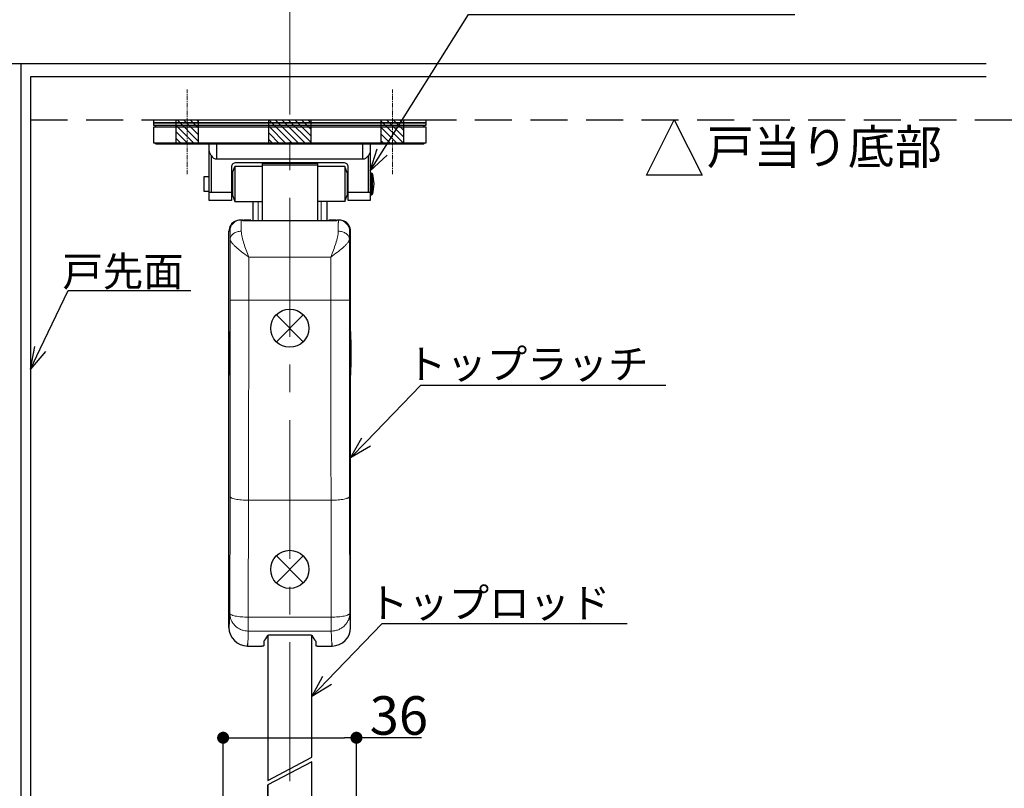
# Model space of a CAD drawing. Extents: x 0 to 2054, y 0 to 1455.
# Drawn here: x 624 to 890, y 752 to 959 of the extents above; entities that cross this region are included whole.
import ezdxf
from ezdxf import colors
from ezdxf.entities.mleader import LeaderData, LeaderLine
from ezdxf.math import Vec2, Vec3

# ---------------------------------------------------------------- set-up
doc = ezdxf.new("R2010")
doc.units = 0
doc.header["$MEASUREMENT"] = 0
doc.linetypes.add('CENTER', pattern=[2, 1.25, -0.25, 0.25, -0.25])
doc.linetypes.add('HIDDEN', pattern=[1.5, 1, -0.5])
doc.layers.get('0').update_dxf_attribs({"linetype": 'CONTINUOUS'})
doc.layers.get('DEFPOINTS').update_dxf_attribs({"linetype": 'CONTINUOUS'})
for name, color, linetype in [('1200', 7, 'CONTINUOUS'), ('トップストライク', 201, 'CONTINUOUS'), ('ラッチ', 30, 'CONTINUOUS'), ('ロッドガイド', 72, 'CONTINUOUS'), ('取付ビス穴', 50, 'CONTINUOUS'), ('外形', 8, 'CONTINUOUS'), ('寸法', 6, 'CONTINUOUS'), ('注釈', 7, 'CONTINUOUS')]:
    doc.layers.add(name, color=color, linetype=linetype)
doc.layers.add('中心線', color=4, linetype='CENTER', lineweight=15)
doc.styles.add('1', font='txt')
doc.dimstyles.new('KLACCI-1200', dxfattribs={"dimscale": 1.3, "dimtxt": 8, "dimasz": 2.5, "dimexe": 0, "dimexo": 10, "dimtad": 3, "dimtoh": 1, "dimdec": 1, "dimdsep": 46, "dimlunit": 6, "dimtxsty": 'Standard', "dimblk": 'DOT', "dimcen": 0, "dimclrd": 142, "dimclre": 142, "dimclrt": 256, "dimadec": 0, "dimazin": 2, "dimtp": 0.01, "dimtm": 0.01, "dimtfac": 1, "dimtdec": 0, "dimtofl": 0, "dimtmove": 0, "dimatfit": 3, "dimldrblk": 'DOT', "dimfxl": 1, "dimtolj": 1, "dimtzin": 12, "dimlwd": -1, "dimlwe": -1, "dimarcsym": 0})
pattern_1 = [(135, (12.6056, -15.2), (-0.8838835, -0.8838835), [])]

# ---------------------------------------------------------------- blocks, each defined once
blk = doc.blocks.new('_Open30')
at = {"color": 0, "linetype": 'ByBlock', "lineweight": -2}
for p, q in [((-1, 0.268), (0, 0)), ((0, 0), (-1, -0.268)), ((0, 0), (-1, 0))]:
    blk.add_line(p, q, dxfattribs=at)
blk = doc.blocks.new('_Dot')
at = {"color": 0, "linetype": 'ByBlock', "lineweight": -2}
blk.add_line((-0.5, 0), (-1, 0), dxfattribs=at)
at = {"color": 0, "linetype": 'ByBlock', "const_width": 0.5}
blk.add_lwpolyline([(-0.25, 0, 1), (0.25, 0, 1)], format="xyb", close=True, dxfattribs=at)
blk = doc.blocks.new('*D22')
at = {"layer": 'DEFPOINTS', "color": 0}
for p in [(714.97, 765.63), (678.97, 728.29), (714.97, 728.29)]:
    blk.add_point(p, dxfattribs=at)
at = {"layer": '寸法', "color": 142}
for p, q in [((678.97, 741.29), (678.97, 765.63)), ((682.22, 765.63), (711.72, 765.63)), ((714.97, 741.29), (714.97, 765.63)), ((719.52, 765.63), (714.97, 765.63)), ((732.53, 765.63), (719.52, 765.63))]:
    blk.add_line(p, q, dxfattribs=at)
at = {"layer": '寸法', "color": 142, "xscale": 3.25, "yscale": 3.25, "zscale": 3.25, "rotation": 180}
blk.add_blockref('_Dot', (678.97, 765.63), dxfattribs=at)
at = {"layer": '寸法', "color": 142, "xscale": 3.25, "yscale": 3.25, "zscale": 3.25}
blk.add_blockref('_Dot', (714.97, 765.63), dxfattribs=at)
at = {"layer": '寸法', "insert": (726.43, 771.64), "char_height": 10.4, "attachment_point": 5}
blk.add_mtext('\\A1;36', dxfattribs=at)
blk = doc.blocks.new('zw$5105')
at = {"layer": '1200'}
for p, q in [((5.95, 3.11), (-5.95, -3.11)), ((5.95, -18.74), (5.95, 3.11)), ((5.95, -18.74), (5.95, 3.11)), ((-5.95, -18.74), (-5.95, -3.11)), ((-5.95, -3.11), (-5.95, -18.74)), ((-5.95, -37.34), (-5.95, -74.5)), ((5.95, -74.49), (5.95, -37.34))]:
    blk.add_line(p, q, dxfattribs=at)
at = {"layer": 'ロッドガイド'}
for p, q in [((-18, -20.24), (18, -20.24)), ((-12.1, -35.24), (-12.1, -20.24)), ((-10.1, -20.24), (-10.1, -35.24)), ((-9.25, -19.94), (-9.25, -20.24)), ((-9.25, -19.94), (9.25, -19.94)), ((-8.05, -18.74), (8.05, -18.74)), ((-6.1, -20.24), (-6.1, -35.24)), ((-5.25, -18.74), (-5.25, -20.24)), ((5.25, -18.74), (5.25, -20.24)), ((6.1, -20.24), (6.1, -35.24)), ((9.25, -19.94), (9.25, -20.24)), ((10.1, -20.24), (10.1, -35.24)), ((12.1, -35.24), (12.1, -20.24)), ((-18, -35.24), (18, -35.24)), ((-9.25, -35.84), (-9.25, -36.14)), ((-9.25, -35.84), (9.25, -35.84)), ((9.25, -36.14), (-9.25, -36.14)), ((-7.65, -35.84), (-7.65, -35.24)), ((-5.65, -35.84), (-5.65, -35.24)), ((-5.25, -37.34), (-5.25, -35.84)), ((5.25, -37.34), (5.25, -35.84)), ((5.65, -35.24), (5.65, -35.84)), ((7.65, -35.24), (7.65, -35.84)), ((9.25, -35.84), (9.25, -36.14)), ((8.05, -37.34), (-8.05, -37.34))]:
    blk.add_line(p, q, dxfattribs=at)
for centre in [(-18, -27.74), (18, -27.74)]:
    blk.add_circle(centre, 3.25, dxfattribs=at)
for centre, radius, start, end in [((-18, -27.74), 7.5, 90, 270), ((-8.05, -19.94), 1.2, 90, 180), ((8.05, -19.94), 1.2, 0, 90), ((18, -27.74), 7.5, 270, 90), ((-8.05, -36.14), 1.2, 180, 270), ((8.05, -36.14), 1.2, 270, 0)]:
    blk.add_arc(centre, radius, start, end, dxfattribs=at)
at = {"layer": '中心線'}
for p, q in [((-18, -30.99), (-18, -24.49)), ((18, -30.99), (18, -24.49)), ((-21.25, -27.74), (-14.75, -27.74)), ((14.75, -27.74), (21.25, -27.74))]:
    blk.add_line(p, q, dxfattribs=at)
blk = doc.blocks.new('zw$FAB5')
at = {"layer": '1200'}
for p, q in [((-5.95, 36.04), (-5.95, -3.11)), ((5.95, 3.11), (5.95, 36.04)), ((-5.95, -3.11), (5.95, 3.11))]:
    blk.add_line(p, q, dxfattribs=at)
at = {"layer": 'ラッチ'}
for p, q in [((-7.5, 163.44), (-7.5, 147.96)), ((-7.5, 163.44), (7.5, 163.44)), ((7.5, 163.44), (7.5, 147.96)), ((-10, 153.16), (-10, 147.96)), ((10, 153.16), (10, 147.96)), ((-12.7, 148.16), (-13.43, 148.16)), ((-12.7, 148), (-12.7, 148.16)), ((-12.5, 147.96), (-12.5, 148.16)), ((-10.5, 148.16), (-12.5, 148.16)), ((12.5, 147.96), (-12.5, 147.96)), ((-10.5, 148.16), (-10.5, 147.96)), ((10.5, 147.96), (10.5, 148.16)), ((12.5, 148.16), (10.5, 148.16)), ((12.5, 148.16), (12.5, 147.96)), ((12.7, 148), (12.7, 148.16)), ((13.43, 148.16), (12.7, 148.16)), ((-16.43, 116.01), (-16.43, 145.16)), ((16.43, 116.01), (16.43, 145.16)), ((-16.35, 117.81), (-16.35, 117.68)), ((-16.35, 117.68), (-16.35, 117.5)), ((-16.35, 117.5), (-16.34, 117.28)), ((-16.34, 117.28), (-16.34, 117.01)), ((-16.34, 117.01), (-16.34, 116.68)), ((16.34, 117.16), (16.35, 117.42)), ((16.34, 116.84), (16.34, 117.16)), ((16.35, 117.42), (16.35, 117.63)), ((-16.5, 108.46), (-16.5, 115.86)), ((-16.41, 116.05), (-16.41, 116.09)), ((-16.33, 116.1), (-16.33, 115.64)), ((-16.33, 115.64), (-16.32, 115.13)), ((-16.32, 115.13), (-16.32, 114.58)), ((-16.32, 114.58), (-16.32, 113.97)), ((16.32, 115.07), (16.33, 115.59)), ((16.32, 114.51), (16.32, 115.07)), ((16.32, 113.91), (16.32, 114.51)), ((16.33, 116.47), (16.34, 116.84)), ((16.33, 116.06), (16.33, 116.47)), ((16.33, 115.59), (16.33, 116.06)), ((16.41, 116.09), (16.41, 116.05)), ((16.5, 115.86), (16.5, 108.46)), ((-16.32, 113.97), (-16.32, 113.33)), ((-16.32, 113.33), (-16.32, 112.66)), ((-16.32, 112.66), (-16.32, 112.05)), ((-16.32, 112.21), (-16.32, 112.16)), ((-16.32, 112.16), (-16.32, 112.11)), ((-16.32, 112.05), (-16.32, 111.38)), ((16.32, 113.28), (16.32, 113.91)), ((16.32, 112.62), (16.32, 113.28)), ((16.32, 112.02), (16.32, 112.62)), ((16.32, 112.16), (16.32, 112.21)), ((16.32, 112.11), (16.32, 112.16)), ((16.32, 111.33), (16.32, 112.02)), ((-16.32, 109.53), (-16.33, 108.99)), ((-16.32, 111.38), (-16.32, 110.73)), ((-16.32, 110.73), (-16.32, 110.11)), ((-16.32, 110.11), (-16.32, 109.53)), ((16.32, 110.67), (16.32, 111.33)), ((16.32, 110.05), (16.32, 110.67)), ((16.32, 109.47), (16.32, 110.05)), ((16.33, 108.93), (16.32, 109.47)), ((-16.43, 38.16), (-16.43, 108.32)), ((-16.41, 108.24), (-16.41, 108.28)), ((-16.34, 107.03), (-16.35, 106.79)), ((-16.33, 108.06), (-16.34, 107.66)), ((-16.34, 107.66), (-16.34, 107.32)), ((-16.34, 107.32), (-16.34, 107.03)), ((-16.33, 108.99), (-16.33, 108.5)), ((-16.33, 108.5), (-16.33, 108.06)), ((16.33, 108.45), (16.33, 108.93)), ((16.33, 108.02), (16.33, 108.45)), ((16.34, 107.64), (16.33, 108.02)), ((16.34, 107.32), (16.34, 107.64)), ((16.34, 107.05), (16.34, 107.32)), ((16.35, 106.82), (16.34, 107.05)), ((16.35, 106.65), (16.35, 106.82)), ((16.35, 106.52), (16.35, 106.65)), ((16.41, 108.28), (16.41, 108.24)), ((16.43, 38.16), (16.43, 108.32)), ((-5, 36.21), (5, 36.21)), ((-11.43, 33.16), (-9, 33.16)), ((-7, 34.45), (-7, 33.18)), ((7, 34.45), (7, 33.18)), ((9, 33.16), (11.43, 33.16))]:
    blk.add_line(p, q, dxfattribs=at)
at = {"layer": 'ラッチ', "lineweight": 15}
for p, q in [((-7.5, 163.01), (7.5, 163.01)), ((-8.5, 153.16), (-8.5, 147.96)), ((8.5, 153.16), (8.5, 147.96)), ((-16.14, 145.16), (-16.43, 145.16)), ((16.43, 145.16), (16.14, 145.16)), ((-16.09, 126.58), (-16.09, 143.04)), ((16.09, 143.04), (16.09, 126.58)), ((-11.09, 126.58), (-11.09, 138.16)), ((11.09, 138.16), (-11.09, 138.16)), ((11.09, 138.16), (11.09, 126.58)), ((-16.09, 126.58), (16.09, 126.58)), ((-16.2, 42), (-16.14, 73.56)), ((-11.2, 40.96), (-11.14, 72.52)), ((11.14, 72.52), (-11.14, 72.52)), ((11.14, 72.52), (11.2, 40.96)), ((16.14, 73.56), (16.2, 42)), ((-11.2, 37.2), (-11.2, 40.96)), ((11.2, 40.96), (-11.2, 40.96)), ((11.2, 40.96), (11.2, 37.2)), ((11.2, 37.2), (-11.2, 37.2))]:
    blk.add_line(p, q, dxfattribs=at)
at = {"layer": 'ラッチ'}
for points in [[(-16.36, 117.93), (-16.36, 117.93), (-16.36, 117.92), (-16.36, 117.9), (-16.36, 117.86), (-16.35, 117.81)], [(16.35, 117.63), (16.35, 117.79), (16.36, 117.85), (16.36, 117.89), (16.36, 117.92), (16.36, 117.93)], [(-16.34, 116.68), (-16.33, 116.31), (-16.33, 116.1)], [(-16.35, 106.79), (-16.35, 106.61), (-16.35, 106.54), (-16.36, 106.48), (-16.36, 106.43), (-16.36, 106.4), (-16.36, 106.4)], [(16.36, 106.39), (16.36, 106.39), (16.36, 106.41), (16.36, 106.43), (16.36, 106.47), (16.35, 106.52)]]:
    blk.add_lwpolyline(points, dxfattribs=at)
at = {"layer": 'ラッチ', "lineweight": 15}
for centre, start, end in [((-13.14, 145.16), 90.0011, 180.0011), ((13.14, 145.16), 359.9989, 89.9989)]:
    blk.add_arc(centre, 3, start, end, dxfattribs=at)
at = {"layer": 'ラッチ'}
for centre, radius, start, end in [((-13.43, 145.15), 3.01, 89.9599, 114.9263), ((13.43, 145.15), 3.01, 65.0737, 90.0401), ((-16.3, 115.86), 0.2, 98.8012, 180), ((-505.25, 112.51), 488.94, 359.9651, 0.4192), ((580.78, 112.25), 564.46, 179.6112, 180.0047), ((16.3, 115.86), 0.2, 0, 81.2021), ((-580.6, 112.07), 564.28, 359.6111, 0.0043), ((505.08, 111.82), 488.77, 179.9654, 180.4192), ((-16.3, 108.46), 0.2, 180, 261.2023), ((16.3, 108.46), 0.2, 278.801, 0), ((-11.43, 38.16), 5, 180.0016, 270.0005), ((11.43, 38.16), 5, 269.9995, 359.9984)]:
    blk.add_arc(centre, radius, start, end, dxfattribs=at)
for centre, major_axis, ratio, start_param, end_param in [((-13.43, 145.16), (3, 0), 0.999962, 2.006477, 3.141593), ((13.43, 145.16), (3, 0), 0.999962, 0, 1.135115), ((-9.1, 133.16), (0, 100), 0.131652, -2.981208, -2.903031), ((9.1, 133.16), (0, 100), 0.131652, -3.380154, -3.301977)]:
    blk.add_ellipse(centre, major_axis=major_axis, ratio=ratio, start_param=start_param, end_param=end_param, dxfattribs=at)
at = {"layer": 'ラッチ', "lineweight": 15}
for points, knots in [([(-13.11, 147.39), (-13.11, 147.45), (-13.12, 147.56), (-13.12, 147.72), (-13.12, 147.85), (-13.12, 147.96), (-13.13, 148.04), (-13.13, 148.09), (-13.13, 148.11), (-13.13, 148.13), (-13.13, 148.15), (-13.14, 148.16), (-13.14, 148.16), (-13.14, 148.16)], [0, 0, 0, 0, 0.231823, 0.43389, 0.605702, 0.746884, 0.857074, 0.90045, 0.935993, 0.963692, 0.983546, 0.995576, 1, 1, 1, 1]), ([(-13.09, 145.14), (-13.09, 145.37), (-13.1, 146.12), (-13.11, 146.87), (-13.11, 147.39)], [0, 0, 0, 0, 0.304506, 1, 1, 1, 1]), ([(13.11, 147.39), (13.11, 147.25), (13.1, 146.5), (13.1, 145.74), (13.09, 145.14)], [0, 0, 0, 0, 0.192848, 1, 1, 1, 1]), ([(13.14, 148.16), (13.14, 148.16), (13.14, 148.16), (13.13, 148.15), (13.13, 148.13), (13.13, 148.11), (13.13, 148.09), (13.13, 148.04), (13.12, 147.96), (13.12, 147.85), (13.12, 147.72), (13.12, 147.56), (13.11, 147.45), (13.11, 147.39)], [0, 0, 0, 0, 0.004424, 0.016454, 0.036308, 0.064007, 0.09955, 0.142926, 0.253116, 0.394298, 0.56611, 0.768177, 1, 1, 1, 1]), ([(-16.09, 143.04), (-16.09, 143.2), (-16.1, 143.5), (-16.1, 143.92), (-16.11, 144.29), (-16.11, 144.55), (-16.12, 144.73), (-16.12, 144.85), (-16.12, 144.94), (-16.12, 145.02), (-16.13, 145.08), (-16.13, 145.12), (-16.13, 145.14), (-16.13, 145.15), (-16.13, 145.16), (-16.14, 145.16), (-16.14, 145.16)], [0, 0, 0, 0, 0.224487, 0.423913, 0.596074, 0.739343, 0.7997, 0.85232, 0.89707, 0.933849, 0.962562, 0.983137, 0.990368, 0.995564, 0.998739, 1, 1, 1, 1]), ([(-16.09, 143.04), (-16.09, 143.18), (-16.05, 143.46), (-15.87, 143.86), (-15.59, 144.22), (-15.07, 144.66), (-14.22, 145.03), (-13.48, 145.13), (-13.09, 145.14)], [0, 0, 0, 0, 0.102456, 0.2091, 0.322663, 0.444667, 0.711933, 1, 1, 1, 1]), ([(-11.09, 138.16), (-11.33, 138.79), (-11.78, 140.01), (-12.41, 141.81), (-12.83, 143.26), (-13.04, 144.36), (-13.09, 144.89), (-13.09, 145.14)], [0, 0, 0, 0, 0.273637, 0.538445, 0.784378, 0.896693, 1, 1, 1, 1]), ([(13.09, 145.14), (13.09, 144.89), (13.04, 144.36), (12.83, 143.26), (12.41, 141.81), (11.78, 140.01), (11.33, 138.79), (11.09, 138.16)], [0, 0, 0, 0, 0.103307, 0.215622, 0.461555, 0.726363, 1, 1, 1, 1]), ([(16.09, 143.04), (16.09, 143.18), (16.05, 143.46), (15.87, 143.86), (15.59, 144.22), (15.07, 144.66), (14.22, 145.03), (13.48, 145.13), (13.09, 145.14)], [0, 0, 0, 0, 0.102457, 0.2091, 0.322663, 0.444667, 0.711933, 1, 1, 1, 1]), ([(16.14, 145.16), (16.14, 145.16), (16.13, 145.16), (16.13, 145.15), (16.13, 145.14), (16.13, 145.12), (16.13, 145.08), (16.12, 145.02), (16.12, 144.94), (16.12, 144.85), (16.12, 144.73), (16.11, 144.55), (16.11, 144.29), (16.1, 143.92), (16.1, 143.5), (16.09, 143.2), (16.09, 143.04)], [0, 0, 0, 0, 0.001261, 0.004436, 0.009632, 0.016863, 0.037438, 0.066151, 0.10293, 0.14768, 0.2003, 0.260657, 0.403926, 0.576087, 0.775513, 1, 1, 1, 1]), ([(-11.09, 138.16), (-11.7, 138.62), (-12.6, 139.29), (-13.73, 140.19), (-14.48, 140.82), (-15.13, 141.43), (-15.57, 141.92), (-15.83, 142.3), (-16.01, 142.63), (-16.09, 142.88), (-16.09, 143.04)], [0, 0, 0, 0, 0.320159, 0.471223, 0.611368, 0.736861, 0.844307, 0.89052, 0.931642, 1, 1, 1, 1]), ([(16.09, 143.04), (16.09, 142.88), (16.01, 142.63), (15.83, 142.3), (15.57, 141.92), (15.13, 141.43), (14.48, 140.82), (13.73, 140.19), (12.6, 139.29), (11.7, 138.62), (11.09, 138.16)], [0, 0, 0, 0, 0.068358, 0.10948, 0.155693, 0.263139, 0.388632, 0.528777, 0.679841, 1, 1, 1, 1]), ([(-16.14, 73.56), (-16.13, 77.94), (-16.11, 95.61), (-16.09, 113.28), (-16.09, 126.58)], [0, 0, 0, 0, 0.247592, 1, 1, 1, 1]), ([(-11.14, 72.52), (-11.13, 76.98), (-11.11, 95), (-11.09, 113.02), (-11.09, 126.58)], [0, 0, 0, 0, 0.247592, 1, 1, 1, 1]), ([(11.09, 126.58), (11.09, 122.04), (11.1, 104.02), (11.12, 86), (11.14, 72.52)], [0, 0, 0, 0, 0.251722, 1, 1, 1, 1]), ([(16.09, 126.58), (16.09, 122.13), (16.1, 104.46), (16.12, 86.78), (16.14, 73.56)], [0, 0, 0, 0, 0.251722, 1, 1, 1, 1]), ([(-16.14, 73.56), (-16.14, 73.52), (-16.12, 73.45), (-16.03, 73.35), (-15.91, 73.25), (-15.74, 73.15), (-15.53, 73.06), (-15.17, 72.94), (-14.62, 72.81), (-13.87, 72.69), (-13.02, 72.59), (-12.1, 72.53), (-11.47, 72.52), (-11.14, 72.52)], [0, 0, 0, 0, 0.019978, 0.04385, 0.073665, 0.11033, 0.154146, 0.205074, 0.327072, 0.472895, 0.637619, 0.815486, 1, 1, 1, 1]), ([(16.14, 73.56), (16.14, 73.52), (16.12, 73.45), (16.03, 73.35), (15.91, 73.25), (15.74, 73.15), (15.53, 73.06), (15.17, 72.94), (14.62, 72.81), (13.87, 72.69), (13.02, 72.59), (12.1, 72.53), (11.47, 72.52), (11.14, 72.52)], [0, 0, 0, 0, 0.019978, 0.04385, 0.073665, 0.11033, 0.154146, 0.205074, 0.327072, 0.472895, 0.637619, 0.815486, 1, 1, 1, 1]), ([(-16.43, 38.16), (-16.43, 38.16), (-16.41, 38.19), (-16.4, 38.23), (-16.39, 38.31), (-16.37, 38.41), (-16.36, 38.55), (-16.34, 38.79), (-16.31, 39.16), (-16.28, 39.7), (-16.26, 40.36), (-16.23, 41.14), (-16.21, 41.7), (-16.2, 42)], [0, 0, 0, 0, 0.005355, 0.017562, 0.037375, 0.064925, 0.10025, 0.143365, 0.252948, 0.393586, 0.565149, 0.767392, 1, 1, 1, 1]), ([(-16.2, 42), (-16.2, 41.68), (-16.13, 41.06), (-15.84, 40.15), (-15.38, 39.32), (-14.75, 38.59), (-13.99, 37.99), (-13.12, 37.54), (-12.18, 37.26), (-11.53, 37.2), (-11.2, 37.2)], [0, 0, 0, 0, 0.122405, 0.245249, 0.368861, 0.493423, 0.618989, 0.745441, 0.872572, 1, 1, 1, 1]), ([(-16.2, 42), (-16.2, 41.96), (-16.18, 41.89), (-16.09, 41.78), (-15.97, 41.69), (-15.8, 41.59), (-15.59, 41.5), (-15.23, 41.38), (-14.68, 41.25), (-13.93, 41.12), (-13.08, 41.03), (-12.16, 40.97), (-11.52, 40.96), (-11.2, 40.96)], [0, 0, 0, 0, 0.019978, 0.04385, 0.073665, 0.110331, 0.154146, 0.205074, 0.327073, 0.472895, 0.63762, 0.815487, 1, 1, 1, 1]), ([(16.2, 42), (16.2, 41.68), (16.13, 41.06), (15.84, 40.15), (15.38, 39.32), (14.75, 38.59), (13.99, 37.99), (13.12, 37.54), (12.18, 37.26), (11.53, 37.2), (11.2, 37.2)], [0, 0, 0, 0, 0.122405, 0.245249, 0.368861, 0.493423, 0.618989, 0.745441, 0.872572, 1, 1, 1, 1]), ([(16.2, 42), (16.2, 41.96), (16.18, 41.89), (16.09, 41.78), (15.97, 41.69), (15.8, 41.59), (15.59, 41.5), (15.23, 41.38), (14.68, 41.25), (13.93, 41.12), (13.08, 41.03), (12.16, 40.97), (11.52, 40.96), (11.2, 40.96)], [0, 0, 0, 0, 0.019978, 0.04385, 0.073665, 0.110331, 0.154146, 0.205074, 0.327073, 0.472895, 0.63762, 0.815487, 1, 1, 1, 1]), ([(16.2, 42), (16.21, 41.7), (16.23, 41.14), (16.26, 40.36), (16.28, 39.7), (16.31, 39.16), (16.34, 38.79), (16.36, 38.55), (16.37, 38.41), (16.39, 38.31), (16.4, 38.23), (16.41, 38.19), (16.43, 38.16), (16.43, 38.16)], [0, 0, 0, 0, 0.232608, 0.434851, 0.606414, 0.747052, 0.856635, 0.89975, 0.935075, 0.962625, 0.982438, 0.994645, 1, 1, 1, 1]), ([(-11.34, 33.87), (-11.3, 34.31), (-11.26, 35.42), (-11.22, 36.53), (-11.2, 37.2)], [0, 0, 0, 0, 0.398935, 1, 1, 1, 1]), ([(11.2, 37.2), (11.22, 36.53), (11.26, 35.42), (11.3, 34.31), (11.34, 33.87)], [0, 0, 0, 0, 0.601065, 1, 1, 1, 1])]:
    blk.add_open_spline(points, degree=3, knots=knots, dxfattribs=at)
at = {"layer": 'ラッチ'}
for points, knots in [([(-12.5, 147.96), (-12.53, 147.96), (-12.57, 147.96), (-12.64, 147.97), (-12.68, 147.98), (-12.7, 147.99), (-12.7, 148)], [0, 0, 0, 0, 0.370934, 0.685617, 0.900712, 1, 1, 1, 1]), ([(12.7, 148), (12.7, 147.99), (12.68, 147.98), (12.64, 147.97), (12.57, 147.96), (12.53, 147.96), (12.5, 147.96)], [0, 0, 0, 0, 0.099294, 0.314403, 0.629076, 1, 1, 1, 1]), ([(-16.41, 116.09), (-16.4, 116.43), (-16.4, 116.99), (-16.39, 117.56), (-16.38, 117.78)], [0, 0, 0, 0, 0.601793, 1, 1, 1, 1]), ([(-16.38, 117.78), (-16.38, 117.82), (-16.38, 117.88), (-16.38, 117.96), (-16.37, 118.02), (-16.38, 118.05), (-16.37, 118.08), (-16.36, 118.04), (-16.36, 118.01), (-16.36, 117.98), (-16.36, 117.96)], [0, 0, 0, 0, 0.259961, 0.462333, 0.606353, 0.691371, 0.717848, 0.753039, 0.847055, 1, 1, 1, 1]), ([(-16.36, 117.96), (-16.36, 117.94), (-16.36, 117.89), (-16.35, 117.83), (-16.35, 117.78)], [0, 0, 0, 0, 0.207703, 1, 1, 1, 1]), ([(-16.35, 117.78), (-16.35, 117.56), (-16.34, 116.99), (-16.33, 116.42), (-16.33, 116.08)], [0, 0, 0, 0, 0.398077, 1, 1, 1, 1]), ([(16.33, 116.08), (16.33, 116.42), (16.34, 116.99), (16.35, 117.56), (16.35, 117.78)], [0, 0, 0, 0, 0.601918, 1, 1, 1, 1]), ([(16.35, 117.78), (16.35, 117.8), (16.36, 117.86), (16.36, 117.92), (16.36, 117.96)], [0, 0, 0, 0, 0.292506, 1, 1, 1, 1]), ([(16.36, 117.96), (16.36, 117.98), (16.36, 118.02), (16.36, 118.04), (16.37, 118.08), (16.37, 118.05), (16.37, 118.02), (16.38, 117.96), (16.38, 117.88), (16.38, 117.82), (16.38, 117.78)], [0, 0, 0, 0, 0.152332, 0.245784, 0.28048, 0.307391, 0.392805, 0.537163, 0.739815, 1, 1, 1, 1]), ([(16.38, 117.78), (16.39, 117.56), (16.4, 116.99), (16.4, 116.43), (16.41, 116.09)], [0, 0, 0, 0, 0.3982, 1, 1, 1, 1]), ([(-16.38, 106.54), (-16.39, 106.77), (-16.4, 107.34), (-16.4, 107.9), (-16.41, 108.24)], [0, 0, 0, 0, 0.398004, 1, 1, 1, 1]), ([(-16.36, 106.37), (-16.36, 106.35), (-16.36, 106.31), (-16.36, 106.28), (-16.37, 106.25), (-16.38, 106.28), (-16.37, 106.31), (-16.38, 106.37), (-16.38, 106.45), (-16.38, 106.51), (-16.38, 106.54)], [0, 0, 0, 0, 0.152688, 0.246466, 0.281454, 0.308115, 0.393297, 0.537456, 0.739943, 1, 1, 1, 1]), ([(-16.35, 106.55), (-16.35, 106.53), (-16.36, 106.47), (-16.36, 106.41), (-16.36, 106.37)], [0, 0, 0, 0, 0.292585, 1, 1, 1, 1]), ([(-16.33, 108.24), (-16.33, 107.9), (-16.34, 107.34), (-16.35, 106.77), (-16.35, 106.55)], [0, 0, 0, 0, 0.601783, 1, 1, 1, 1]), ([(16.35, 106.55), (16.35, 106.77), (16.34, 107.34), (16.33, 107.9), (16.33, 108.24)], [0, 0, 0, 0, 0.398212, 1, 1, 1, 1]), ([(16.36, 106.37), (16.36, 106.38), (16.36, 106.44), (16.35, 106.5), (16.35, 106.55)], [0, 0, 0, 0, 0.207617, 1, 1, 1, 1]), ([(16.38, 106.54), (16.38, 106.51), (16.38, 106.45), (16.38, 106.37), (16.37, 106.31), (16.37, 106.28), (16.37, 106.25), (16.36, 106.28), (16.36, 106.31), (16.36, 106.35), (16.36, 106.37)], [0, 0, 0, 0, 0.259835, 0.462044, 0.605868, 0.690658, 0.716889, 0.752368, 0.846704, 1, 1, 1, 1]), ([(16.41, 108.24), (16.4, 107.9), (16.4, 107.34), (16.39, 106.77), (16.38, 106.54)], [0, 0, 0, 0, 0.601989, 1, 1, 1, 1]), ([(-5.99, 36), (-5.98, 36.01), (-5.95, 36.04), (-5.84, 36.1), (-5.64, 36.16), (-5.34, 36.2), (-5.12, 36.21), (-5, 36.21)], [0, 0, 0, 0, 0.055255, 0.132224, 0.354975, 0.655449, 1, 1, 1, 1]), ([(5, 36.21), (5.12, 36.21), (5.34, 36.2), (5.64, 36.16), (5.84, 36.1), (5.95, 36.04), (5.98, 36.01), (5.99, 36)], [0, 0, 0, 0, 0.344563, 0.645036, 0.86778, 0.944746, 1, 1, 1, 1]), ([(-11.43, 33.16), (-11.43, 33.16), (-11.42, 33.18), (-11.41, 33.21), (-11.39, 33.27), (-11.38, 33.35), (-11.37, 33.45), (-11.35, 33.63), (-11.34, 33.77), (-11.34, 33.87)], [0, 0, 0, 0, 0.02301, 0.07222, 0.150968, 0.259891, 0.399198, 0.56897, 1, 1, 1, 1]), ([(-9, 33.16), (-8.87, 33.16), (-8.61, 33.16), (-8.24, 33.16), (-7.9, 33.16), (-7.64, 33.16), (-7.46, 33.17), (-7.34, 33.17), (-7.24, 33.17), (-7.16, 33.17), (-7.09, 33.17), (-7.05, 33.18), (-7.02, 33.18), (-7.01, 33.18), (-7, 33.18), (-7, 33.18), (-7, 33.18)], [0, 0, 0, 0, 0.194905, 0.382479, 0.555231, 0.70668, 0.772534, 0.83096, 0.881385, 0.923319, 0.95639, 0.980256, 0.988673, 0.994736, 0.998461, 1, 1, 1, 1]), ([(7, 33.18), (7, 33.18), (7, 33.18), (7.01, 33.18), (7.02, 33.18), (7.05, 33.18), (7.09, 33.17), (7.16, 33.17), (7.24, 33.17), (7.34, 33.17), (7.46, 33.17), (7.64, 33.16), (7.9, 33.16), (8.24, 33.16), (8.61, 33.16), (8.87, 33.16), (9, 33.16)], [0, 0, 0, 0, 0.001539, 0.005264, 0.011327, 0.019744, 0.04361, 0.076681, 0.118615, 0.16904, 0.227466, 0.29332, 0.444769, 0.617521, 0.805095, 1, 1, 1, 1]), ([(11.34, 33.87), (11.34, 33.77), (11.35, 33.63), (11.37, 33.45), (11.38, 33.35), (11.39, 33.27), (11.41, 33.21), (11.42, 33.18), (11.43, 33.16), (11.43, 33.16)], [0, 0, 0, 0, 0.43103, 0.600802, 0.740109, 0.849032, 0.92778, 0.97699, 1, 1, 1, 1])]:
    blk.add_open_spline(points, degree=3, knots=knots, dxfattribs=at)
blk = doc.blocks.new('zw$63D1')
at = {"layer": 'トップストライク'}
for p, q in [((-36.4, -1.9), (-36.1, -1.6)), ((36.4, -1.9), (36.1, -1.6)), ((-21.25, -9.64), (-21.25, -19.6)), ((21.25, -19.6), (21.25, -9.64)), ((-15.5, -14.35), (-14.86, -12.6)), ((-15.5, -15.4), (-15.75, -15.4)), ((-15.5, -14.35), (-15.5, -20.35)), ((15.5, -14.35), (15.5, -20.35)), ((15.75, -15.4), (15.5, -15.4)), ((22.11, -20.25), (22.11, -14.45)), ((22.3, -20.11), (22.3, -14.59)), ((-21.75, -19.6), (-15.75, -19.6)), ((-15.5, -19.3), (-15.75, -19.3)), ((-15.5, -20.35), (-14.86, -22.1)), ((14.86, -22.1), (15.5, -20.35)), ((15.75, -19.3), (15.5, -19.3)), ((15.75, -19.6), (21.75, -19.6))]:
    blk.add_line(p, q, dxfattribs=at)
for points in [[(-36.7, -0.8), (-36.7, 0), (36.7, 0), (36.7, -0.8), (-36.7, -0.8), (36.7, -0.8), (36.7, -1.6), (-36.7, -1.6), (-36.7, -0.8)], [(-36.7, -6.3), (-36.7, -1.9), (36.7, -1.9), (36.7, -6.3), (-36.7, -6.3)]]:
    blk.add_lwpolyline(points, close=True, dxfattribs=at)
for points in [[(36.4, -6.3), (36.1, -6.6), (-36.1, -6.6), (-36.4, -6.3)], [(-19.75, -6.6), (-19.75, -10.6), (19.75, -10.6), (19.75, -6.6)], [(-7.5, -12.6), (-14.86, -12.6), (-14.86, -22.1), (-7.5, -22.1)], [(15.5, -14.35), (14.86, -12.6), (7.5, -12.6)], [(14.86, -12.6), (14.86, -22.1), (7.5, -22.1)], [(-21.75, -15.4), (-23.25, -15.4), (-23.25, -19.3), (-21.75, -19.3)]]:
    blk.add_lwpolyline(points, dxfattribs=at)
for points in [[(21.75, -6.6), (21.75, -21.85), (15.75, -21.85), (15.75, -12.8, 0.414214), (14.55, -11.6), (-14.55, -11.6, 0.414214), (-15.75, -12.8), (-15.75, -21.85), (-21.75, -21.85), (-21.75, -6.6)], [(21.75, -20.25), (22.11, -20.25, 0.321973), (22.3, -20.11, 0.163859), (22.3, -14.59, 0.321973), (22.11, -14.45), (21.75, -14.45)]]:
    blk.add_lwpolyline(points, format="xyb", dxfattribs=at)
for centre, start_param, end_param in [((-19.75, -7.77), -3.989655, -3.141593), ((19.75, -7.77), -3.141593, -2.293531)]:
    blk.add_ellipse(centre, major_axis=(0, 2.83), ratio=0.707107, start_param=start_param, end_param=end_param, dxfattribs=at)
for points, knots in [([(-21.25, -9.64), (-21.39, -9.42), (-21.58, -9.1), (-21.72, -8.62), (-21.75, -8.39), (-21.75, -8.27)], [0, 0, 0, 0, 0.520598, 0.764322, 1, 1, 1, 1]), ([(21.75, -8.27), (21.75, -8.39), (21.72, -8.62), (21.58, -9.1), (21.39, -9.42), (21.25, -9.64)], [0, 0, 0, 0, 0.235678, 0.479402, 1, 1, 1, 1])]:
    blk.add_open_spline(points, degree=3, knots=knots, dxfattribs=at)
blk = doc.blocks.new('zw$75DF')
at = {"layer": 'ラッチ'}
for p, q in [((-3.54, -3.54), (3.54, 3.54)), ((-3.54, 3.54), (3.54, -3.54))]:
    blk.add_line(p, q, dxfattribs=at)
blk.add_circle((0, 0), 5.15, dxfattribs=at)

msp = doc.modelspace()

# ---------------------------------------------------------------- hatches: boundary and pattern name
at = {"layer": '取付ビス穴'}
h = msp.add_hatch(dxfattribs=at)
h.set_pattern_fill('ANSI31', color=256, scale=10, angle=90, style=0)
h.set_pattern_definition(pattern_1)
h.paths.add_polyline_path([(672.27, 925.89), (672.27, 932.49), (666.27, 932.49), (666.27, 925.89)])
h = msp.add_hatch(dxfattribs=at)
h.set_pattern_fill('ANSI31', color=256, scale=10, angle=90, style=0)
h.set_pattern_definition(pattern_1)
h.paths.add_polyline_path([(702.67, 925.89), (702.67, 932.49), (691.27, 932.49), (691.27, 925.89)])
h = msp.add_hatch(dxfattribs=at)
h.set_pattern_fill('ANSI31', color=256, scale=10, angle=90, style=0)
h.set_pattern_definition(pattern_1)
h.paths.add_polyline_path([(727.67, 925.89), (727.67, 932.49), (721.67, 932.49), (721.67, 925.89)])

# ---------------------------------------------------------------- linework, layer by layer
at = {"layer": '中心線', "ltscale": 30}
msp.add_line((696.97, 213.91), (696.97, 1350.19), dxfattribs=at)
at = {"layer": '中心線'}
for p, q in [((669.27, 917.75), (669.27, 940.63)), ((724.67, 917.75), (724.67, 940.63))]:
    msp.add_line(p, q, dxfattribs=at)
at = {"layer": '取付ビス穴'}
for points in [[(672.27, 932.49), (672.27, 925.89), (666.27, 925.89), (666.27, 932.49)], [(702.67, 932.49), (702.67, 925.89), (691.27, 925.89), (691.27, 932.49)], [(727.67, 932.49), (727.67, 925.89), (721.67, 925.89), (721.67, 932.49)]]:
    msp.add_lwpolyline(points, close=True, dxfattribs=at)
at = {"layer": '外形'}
msp.add_line((188.79, 947.69), (884.99, 947.69), dxfattribs=at)
at = {"layer": '外形', "ltscale": 8}
msp.add_line((624.47, 240.15), (624.47, 947.69), dxfattribs=at)
at = {"layer": '外形', "linetype": 'HIDDEN', "lineweight": -3, "ltscale": 10}
msp.add_line((626.97, 932.49), (1022.59, 932.49), dxfattribs=at)
at = {"layer": '外形', "ltscale": 8}
msp.add_lwpolyline([(884.99, 944.09), (626.97, 944.09), (626.97, 249.15), (834.99, 249.15)], dxfattribs=at)
at = {"layer": '注釈'}
msp.add_lwpolyline([(793.29, 917.49), (800.79, 932.49), (808.29, 917.49), (793.29, 917.49)], close=True, dxfattribs=at)

# ---------------------------------------------------------------- block references
for name, p in [('zw$63D1', (696.97, 932.49)), ('zw$FAB5', (696.97, 757.23)), ('zw$5105', (696.97, 756.03))]:
    msp.add_blockref(name, p)
at = {"layer": '寸法'}
for p in [(696.97, 876.19), (696.97, 811.09)]:
    msp.add_blockref('zw$75DF', p, dxfattribs=at)

# ---------------------------------------------------------------- texts
at = {"layer": '注釈', "lineweight": -3}
msp.add_text('戸当り底部', height=9.31, dxfattribs=at).set_placement((809.56, 920.49))

# ---------------------------------------------------------------- dimensions: what is measured, and where the dimension line sits
at = {"layer": '寸法'}
dim = msp.add_linear_dim(base=(714.97, 765.63), p1=(678.97, 728.29), p2=(714.97, 728.29), dimstyle='KLACCI-1200', dxfattribs=at)
dim.commit()
dim.dimension.update_dxf_attribs({"geometry": '*D22', "text_midpoint": (726.43, 765.63), "dimtype": 160})

# ---------------------------------------------------------------- leaders
at = {"layer": '注釈'}
ml = msp.add_multileader_mtext('Standard', dxfattribs=at)
ml.set_content('106\\Pトップストライク', color=256, style='1')
ml.set_leader_properties(color=2, linetype='ByLayer', lineweight=-1)
ml.set_arrow_properties(name='OPEN30')
ml.build(insert=Vec2(0, 0))
ml.multileader.update_dxf_attribs({"text_left_attachment_type": 5, "text_right_attachment_type": 5, "dogleg_length": 0, "arrow_head_size": 6})
ctx = ml.context
ctx.base_point, ctx.char_height, ctx.arrow_head_size, ctx.landing_gap_size, ctx.plane_origin = Vec3(745.19, 960.91), 8, 6, 0, Vec3(714.72, 918.73)
ctx.left_attachment, ctx.right_attachment, ctx.text_align_type = 5, 5, 1
notes = []
notes.append((ctx, [(0, (1, 1, 0), (745.19, 960.91), (1, 0), 0, [(0, [(718.72, 918.73)], 256, [])])]))
ctx.mtext.insert, ctx.mtext.alignment = Vec3(783.9, 983.95), 2
ml = msp.add_multileader_mtext('Standard', dxfattribs=at)
ml.set_content('戸先面', color=256, style='1')
ml.set_leader_properties(color=2, linetype='ByLayer', lineweight=-1)
ml.set_arrow_properties(name='OPEN30')
ml.build(insert=Vec2(0, 0))
ml.multileader.update_dxf_attribs({"text_left_attachment_type": 5, "text_right_attachment_type": 5, "dogleg_length": 0, "arrow_head_size": 6})
ctx = ml.context
ctx.base_point, ctx.char_height, ctx.arrow_head_size, ctx.landing_gap_size, ctx.plane_origin = Vec3(637.16, 886.39), 8, 6, 0, Vec3(638.37, 865.18)
ctx.left_attachment, ctx.right_attachment, ctx.text_align_type = 5, 5, 1
notes.append((ctx, [(0, (1, 1, 0), (637.16, 886.39), (1, 0), 0, [(0, [(626.97, 865.18)], 256, [])])]))
ctx.mtext.insert, ctx.mtext.alignment = Vec3(651.94, 895.53), 2
ml = msp.add_multileader_mtext('Standard', dxfattribs=at)
ml.set_content('トップラッチ', color=256, style='1')
ml.set_leader_properties(color=2, linetype='ByLayer', lineweight=-1)
ml.set_arrow_properties(name='OPEN30')
ml.build(insert=Vec2(0, 0))
ml.multileader.update_dxf_attribs({"text_left_attachment_type": 5, "text_right_attachment_type": 5, "dogleg_length": 0, "arrow_head_size": 6})
ctx = ml.context
ctx.base_point, ctx.char_height, ctx.arrow_head_size, ctx.landing_gap_size, ctx.plane_origin = Vec3(732.4, 860.83), 8, 6, 0, Vec3(713.41, 841.19)
ctx.left_attachment, ctx.right_attachment, ctx.text_align_type = 5, 5, 1
notes.append((ctx, [(0, (1, 1, 0), (732.4, 860.83), (1, 0), 0, [(0, [(713.41, 841.19)], 256, [])])]))
ctx.mtext.insert, ctx.mtext.alignment = Vec3(761.09, 870.53), 2
ml = msp.add_multileader_mtext('Standard', dxfattribs=at)
ml.set_content('トップロッド', color=256, style='1')
ml.set_leader_properties(color=2, linetype='ByLayer', lineweight=-1)
ml.set_arrow_properties(name='OPEN30')
ml.build(insert=Vec2(0, 0))
ml.multileader.update_dxf_attribs({"text_left_attachment_type": 5, "text_right_attachment_type": 5, "dogleg_length": 0, "arrow_head_size": 6})
ctx = ml.context
ctx.base_point, ctx.char_height, ctx.arrow_head_size, ctx.landing_gap_size, ctx.plane_origin = Vec3(721.92, 796.44), 8, 6, 0, Vec3(702.92, 776.8)
ctx.left_attachment, ctx.right_attachment, ctx.text_align_type = 5, 5, 1
notes.append((ctx, [(0, (1, 1, 0), (721.92, 796.44), (1, 0), 0, [(0, [(702.92, 776.8)], 256, [])])]))
ctx.mtext.insert, ctx.mtext.alignment = Vec3(750.81, 806.03), 2
for ctx, leaders in notes:
    for number, flags, end, landing, length, lines in leaders:
        leader = LeaderData()
        leader.index, (leader.has_last_leader_line, leader.has_dogleg_vector, leader.attachment_direction) = number, flags
        leader.last_leader_point, leader.dogleg_vector, leader.dogleg_length = Vec3(end), Vec3(landing), length
        for number, points, colour, breaks in lines:
            line = LeaderLine()
            line.index, line.vertices, line.color, line.breaks = number, Vec3.list(points), colors.encode_raw_color(colour), breaks
            leader.lines.append(line)
        ctx.leaders.append(leader)

doc.saveas('drawing.dxf')
